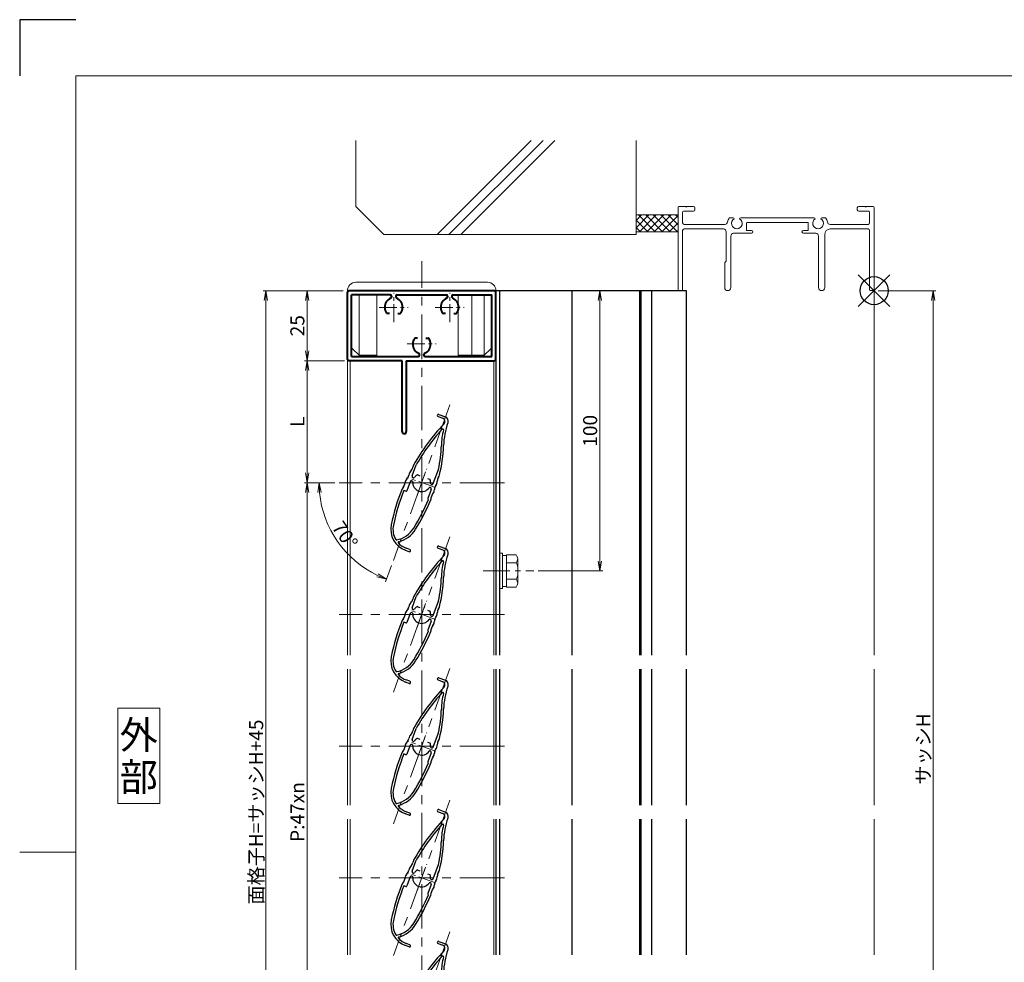
# Model space of a CAD drawing. Units: millimetres. Extents: x 0 to 1830, y 0 to 594.
# Drawn here: x 990 to 1341, y 258 to 594 of the extents above; entities that cross this region are included whole.
import ezdxf
from ezdxf.enums import TextEntityAlignment as Align

# ---------------------------------------------------------------- set-up
doc = ezdxf.new("R2010")
doc.units = ezdxf.units.MM
doc.header["$MEASUREMENT"] = 0
doc.linetypes.add('CENTER', pattern=[50.8, 31.75, -6.35, 6.35, -6.35])
doc.layers.get('Defpoints').update_dxf_attribs({"color": 252})
for name, color, linetype, lineweight in [('bracket', 141, 'Continuous', 25), ('buhin', 152, 'Continuous', 13), ('center', 2, 'CENTER', 13), ('gaikei', 104, 'Continuous', 13), ('katazai', 7, 'Continuous', 40), ('louver', 122, 'Continuous', 25), ('moji', 7, 'Continuous', 13), ('sassi', 61, 'Continuous', 9), ('sassi_sunpou', 211, 'Continuous', 13), ('sunpou', 201, 'Continuous', 13), ('zuwaku', 7, 'Continuous', 13)]:
    doc.layers.add(name, color=color, linetype=linetype, lineweight=lineweight)
doc.styles.get("Standard").update_dxf_attribs({"font": 'simplex.shx', "bigfont": 'extfont2.shx'})
doc.styles.add('style', font='MS Gothic.ttf')
doc.dimstyles.get("Standard").update_dxf_attribs({"dimtxt": 5, "dimasz": 3.5, "dimexe": 1, "dimexo": 1.5, "dimgap": 1, "dimtad": 1, "dimdsep": 46, "dimtxsty": 'Standard', "dimblk": 'OPEN', "dimcen": 0, "dimclrd": 256, "dimclre": 256, "dimclrt": 256, "dimazin": 2, "dimtfac": 1, "dimtmove": 0, "dimatfit": 3, "dimldrblk": 'OPEN', "dimfxl": 0, "dimtolj": 1, "dimtzin": 0, "dimlwd": -1, "dimlwe": -1, "dimarcsym": 0})
doc.dimstyles.new('standard$2', dxfattribs={"dimtxt": 5, "dimasz": 3.5, "dimexe": 1, "dimexo": 2, "dimgap": 1, "dimtad": 1, "dimdsep": 46, "dimtxsty": 'Standard', "dimblk": 'OPEN', "dimcen": 0, "dimclrd": 256, "dimclre": 256, "dimclrt": 256, "dimazin": 2, "dimtfac": 1, "dimtmove": 0, "dimatfit": 0, "dimldrblk": 'OPEN', "dimfxl": 0, "dimtolj": 1, "dimtzin": 0, "dimlwd": -1, "dimlwe": -1, "dimarcsym": 0})

# ---------------------------------------------------------------- blocks, each defined once
blk = doc.blocks.new('_Open')
at = {"color": 0, "lineweight": -2}
for p, q in [((-1, 0.17), (0, 0)), ((-1, -0.17), (0, 0)), ((0, 0), (-1, 0))]:
    blk.add_line(p, q, dxfattribs=at)
blk = doc.blocks.new('*D54')
at = {"layer": 'Defpoints', "color": 0}
for p in [(1295, 497.33), (1294.7, 170.33), (1316.04, 170.33)]:
    blk.add_point(p, dxfattribs=at)
at = {"layer": 'sassi_sunpou'}
for p, q in [((1296.5, 497.33), (1317.04, 497.33)), ((1316.04, 493.83), (1316.04, 173.83)), ((1296.2, 170.33), (1317.04, 170.33))]:
    blk.add_line(p, q, dxfattribs=at)
at = {"layer": 'sassi_sunpou', "xscale": 3.5, "yscale": 3.5, "zscale": 3.5}
for p, rotation in [((1316.04, 497.33), 90), ((1316.04, 170.33), 270)]:
    blk.add_blockref('_Open', p, dxfattribs=dict(at, rotation=rotation))
at = {"layer": 'sassi_sunpou', "insert": (1312.54, 333.83), "char_height": 5, "attachment_point": 5, "rotation": 90}
blk.add_mtext('\\A1;サッシH', dxfattribs=at)
blk = doc.blocks.new('*D53')
at = {"layer": 'Defpoints', "color": 0}
for p in [(1104, 428.83), (1092.62, 193.83), (1104, 193.83)]:
    blk.add_point(p, dxfattribs=at)
at = {"layer": 'sunpou'}
for p, q in [((1102.5, 428.83), (1091.62, 428.83)), ((1092.62, 425.33), (1092.62, 197.33)), ((1102.5, 193.83), (1091.62, 193.83))]:
    blk.add_line(p, q, dxfattribs=at)
at = {"layer": 'sunpou', "xscale": 3.5, "yscale": 3.5, "zscale": 3.5}
for p, rotation in [((1092.62, 428.83), 90), ((1092.62, 193.83), 270)]:
    blk.add_blockref('_Open', p, dxfattribs=dict(at, rotation=rotation))
at = {"layer": 'sunpou', "insert": (1089.12, 311.33), "char_height": 5, "attachment_point": 5, "rotation": 90}
blk.add_mtext('\\A1;P:47xn', dxfattribs=at)
blk = doc.blocks.new('*D52')
at = {"layer": 'Defpoints', "color": 0}
for p in [(1077.91, 497.33), (1107, 497.33), (1107, 125.33)]:
    blk.add_point(p, dxfattribs=at)
at = {"layer": 'sunpou'}
for p, q in [((1105.5, 497.33), (1076.91, 497.33)), ((1077.91, 128.83), (1077.91, 493.83)), ((1105.5, 125.33), (1076.91, 125.33))]:
    blk.add_line(p, q, dxfattribs=at)
at = {"layer": 'sunpou', "xscale": 3.5, "yscale": 3.5, "zscale": 3.5}
for p, rotation in [((1077.91, 497.33), 90), ((1077.91, 125.33), 270)]:
    blk.add_blockref('_Open', p, dxfattribs=dict(at, rotation=rotation))
at = {"layer": 'sunpou', "insert": (1074.41, 311.33), "char_height": 5, "attachment_point": 5, "rotation": 90}
blk.add_mtext('\\A1;面格子H=サッシH+45', dxfattribs=at)
blk = doc.blocks.new('躯体縦断面_上')
at = {"layer": 'sassi'}
h = blk.add_hatch(dxfattribs=at)
h.set_pattern_fill('ANSI37', color=256, scale=15, style=0)
h.set_pattern_definition([(45, (-143.6056, -1989.9656), (-1.3258252, 1.3258252), []), (135, (-143.6056, -1989.9656), (-1.3258252, -1.3258252), [])])
h.paths.add_polyline_path([(-70, 27), (-84.999998, 27), (-84.999998, 21), (-70, 21)])
for p, q in [((-184.999998, 53.62662), (-184.999998, 30)), ((-156.028963, 20), (-122.402342, 53.62662)), ((-151.786322, 20), (-118.159702, 53.62662)), ((-147.543682, 20), (-113.917061, 53.62662)), ((-84.999998, 53.62662), (-84.999998, 20)), ((-184.999998, 30), (-174.999998, 20)), ((-84.999998, 27), (-69.999998, 27)), ((-174.999998, 20), (-84.999998, 20)), ((-84.999998, 21), (-69.999998, 21))]:
    blk.add_line(p, q, dxfattribs=at)
blk = doc.blocks.new('*D61')
at = {"layer": 'Defpoints', "color": 0}
for p in [(1107.5, 472.33), (1092.62, 428.83), (1104, 428.83)]:
    blk.add_point(p, dxfattribs=at)
at = {"layer": 'sunpou'}
for p, q in [((1106, 472.33), (1091.62, 472.33)), ((1092.62, 468.83), (1092.62, 432.33)), ((1102.5, 428.83), (1091.62, 428.83))]:
    blk.add_line(p, q, dxfattribs=at)
at = {"layer": 'sunpou', "xscale": 3.5, "yscale": 3.5, "zscale": 3.5}
for p, rotation in [((1092.62, 472.33), 90), ((1092.62, 428.83), 270)]:
    blk.add_blockref('_Open', p, dxfattribs=dict(at, rotation=rotation))
at = {"layer": 'sunpou', "insert": (1089.12, 450.58), "char_height": 5, "attachment_point": 5, "rotation": 90}
blk.add_mtext('\\A1;L', dxfattribs=at)
blk = doc.blocks.new('*D63')
at = {"layer": 'Defpoints', "color": 0}
for p in [(1107, 497.33), (1092.62, 472.33), (1107, 472.33)]:
    blk.add_point(p, dxfattribs=at)
at = {"layer": 'sunpou'}
for p, q in [((1105.5, 497.33), (1091.62, 497.33)), ((1092.62, 493.83), (1092.62, 475.83)), ((1105.5, 472.33), (1091.62, 472.33))]:
    blk.add_line(p, q, dxfattribs=at)
at = {"layer": 'sunpou', "xscale": 3.5, "yscale": 3.5, "zscale": 3.5}
for p, rotation in [((1092.62, 497.33), 90), ((1092.62, 472.33), 270)]:
    blk.add_blockref('_Open', p, dxfattribs=dict(at, rotation=rotation))
at = {"layer": 'sunpou', "insert": (1089.12, 484.83), "char_height": 5, "attachment_point": 5, "rotation": 90}
blk.add_mtext('\\A1;25', dxfattribs=at)
blk = doc.blocks.new('*D62')
at = {"layer": 'Defpoints', "color": 0}
for p in [(1159.5, 497.33), (1197.12, 497.33), (1173.52, 397.33)]:
    blk.add_point(p, dxfattribs=at)
at = {"layer": 'sunpou'}
for p, q in [((1161, 497.33), (1198.12, 497.33)), ((1197.12, 400.83), (1197.12, 493.83)), ((1175.02, 397.33), (1198.12, 397.33))]:
    blk.add_line(p, q, dxfattribs=at)
at = {"layer": 'sunpou', "xscale": 3.5, "yscale": 3.5, "zscale": 3.5}
for p, rotation in [((1197.12, 497.33), 90), ((1197.12, 397.33), 270)]:
    blk.add_blockref('_Open', p, dxfattribs=dict(at, rotation=rotation))
at = {"layer": 'sunpou', "insert": (1193.62, 447.33), "char_height": 5, "attachment_point": 5, "rotation": 90}
blk.add_mtext('\\A1;100', dxfattribs=at)
blk = doc.blocks.new('M6upset_v')
at = {"layer": 'buhin'}
for p, q in [((0, -6.299997), (0, 6.299997)), ((0, 6.299997), (1, 6.299997)), ((1, -6.299997), (1, 6.300003)), ((2.5, 5.500003), (1, 5.500003)), ((2.5, 5.499997), (1, 5.499997)), ((2.5, -5.773499), (2.5, 5.773506)), ((5.889957, 5.773506), (2.5, 5.773506)), ((2.798177, 5.773506), (2.5, 5.773506)), ((5.889957, 5.773506), (6.306624, 5.051818)), ((5.889957, 2.886755), (6.306624, 3.608442)), ((6.221069, 5.200003), (6.306624, 5.051818)), ((6.5, -4.330124), (6.5, 4.33013)), ((5.889957, 2.886755), (2.5, 2.886755)), ((5.889957, 2.886755), (6.293885, 2.187131)), ((5.889957, -2.886748), (2.5, -2.886748)), ((5.889957, -2.886748), (6.293885, -2.187125)), ((5.889957, -2.886748), (6.306624, -3.608436)), ((1, -6.299997), (0, -6.299997)), ((2.5, -5.499997), (1, -5.499997)), ((5.889957, -5.773499), (2.5, -5.773499)), ((5.889957, -5.773499), (6.306624, -5.051812))]:
    blk.add_line(p, q, dxfattribs=at)
for centre, radius, start, end in [((5.056624, 4.33013), 1.443376, 330, 30), ((4.961538, 1.417901), 1.538462, 0, 30), ((4.961538, -1.417894), 1.538462, 330, 0), ((5.056624, -4.330124), 1.443376, 330, 30)]:
    blk.add_arc(centre, radius, start, end, dxfattribs=at)
blk = doc.blocks.new('PRO-SE70 36開口縦断面_上')
at = {"layer": 'sassi'}
for p, q in [((-70, 29.7), (-70, 0.3)), ((-67.2, 30), (-69.7, 30)), ((-64.5, 28.35), (-68.05, 28.35)), ((-67.2, 30), (-67, 29.8)), ((-67, 29.8), (-66.8, 30)), ((-64.5, 30), (-66.8, 30)), ((-64, 29.5), (-64, 28.85)), ((-6, 29.5), (-6, 28.85)), ((-3.2, 30), (-5.5, 30)), ((-1.95, 28.35), (-5.5, 28.35)), ((-3.2, 30), (-3, 29.8)), ((-3, 29.8), (-2.8, 30)), ((-0.3, 30), (-2.8, 30)), ((0, 29.7), (0, 0.3)), ((-68.35, 28.05), (-68.35, 24.15)), ((-51.687471, 26), (-50.371715, 26)), ((-47.628285, 26), (-21.371715, 26)), ((-18.628285, 26), (-17.312529, 26)), ((-1.65, 28.05), (-1.65, 24.15)), ((-68.35, 21.5), (-68.35, 0.3)), ((-67.85, 23.65), (-53.301162, 23.65)), ((-67.85, 22), (-53.8, 22)), ((-45.5, 24.05), (-45.5, 21.5)), ((-45.5, 21.5), (-43.75, 21.5)), ((-45.2, 24.35), (-23.8, 24.35)), ((-25.25, 21.5), (-23.5, 21.5)), ((-23.5, 21.5), (-23.5, 24.05)), ((-15.698837, 23.65), (-2.15, 23.65)), ((-15.65, 22), (-2.15, 22)), ((-1.65, 21.5), (-1.65, 0.3)), ((-52.8, 10.55), (-52.8, 21)), ((-51.15, 1.1), (-51.15, 19.5)), ((-50.15, 20.5), (-43.75, 20.5)), ((-25.25, 20.5), (-20.85, 20.5)), ((-19.85, 1.1), (-19.85, 19.5)), ((-17.65, 1.1), (-17.65, 20)), ((-53.35, 10), (-52.8, 10.55)), ((-53.35, 1.1), (-53.35, 10)), ((-68.65, 0), (-69.7, 0)), ((-1.35, 0), (-0.3, 0))]:
    blk.add_line(p, q, dxfattribs=at)
for centre, radius, start, end in [((-69.7, 29.7), 0.3, 90, 180), ((-68.05, 28.05), 0.3, 90, 180), ((-64.5, 29.5), 0.5, 0, 90), ((-64.5, 28.85), 0.5, 270, 0), ((-5.5, 29.5), 0.5, 90, 180), ((-5.5, 28.85), 0.5, 180, 270), ((-1.95, 28.05), 0.3, 0, 90), ((-0.3, 29.7), 0.3, 0, 90), ((-49, 24), 3.35, 143.343595, 171.406377), ((-49, 24), 1.912402, 121.3842337, 58.6157663), ((-50.371715, 25.624119), 0.37588, 1.29389641, 90), ((-47.628285, 25.624119), 0.37588, 90, 178.70610359), ((-20, 24), 1.912402, 121.3842337, 58.6157663), ((-21.371715, 25.624119), 0.37588, 1.29389641, 90), ((-18.628285, 25.624119), 0.37588, 90, 178.70610359), ((-20, 24), 3.35, 8.593623, 36.656405), ((-67.85, 24.15), 0.5, 180, 270), ((-67.85, 21.5), 0.5, 90, 180), ((-53.8, 21), 1, 0, 90), ((-53.301162, 24.65), 1, 270, 351.406377), ((-45.2, 24.05), 0.3, 90, 180), ((-43.75, 21), 0.5, 270, 90), ((-25.25, 21), 0.5, 90, 270), ((-23.8, 24.05), 0.3, 0, 90), ((-15.65, 20), 2, 90, 180), ((-15.698837, 24.65), 1, 188.593623, 270), ((-2.15, 24.15), 0.5, 270, 0), ((-2.15, 21.5), 0.5, 0, 90), ((-50.15, 19.5), 1, 90, 180), ((-20.85, 19.5), 1, 0, 90), ((-69.7, 0.3), 0.3, 180, 270), ((-68.65, 0.3), 0.3, 270, 0), ((-52.25, 1.1), 1.1, 180, 0), ((-18.75, 1.1), 1.1, 180, 0), ((-1.35, 0.3), 0.3, 180, 270), ((-0.3, 0.3), 0.3, 270, 0)]:
    blk.add_arc(centre, radius, start, end, dxfattribs=at)
blk = doc.blocks.new('A$C1A732B3D')
at = {"layer": 'Defpoints'}
for p, q in [((5.66, -5.66), (-5.66, 5.66)), ((-5.66, -5.66), (5.66, 5.66))]:
    blk.add_line(p, q, dxfattribs=at)
blk.add_circle((0, 0), 5, dxfattribs=at)
blk = doc.blocks.new('A-3_p')
at = {"layer": 'Defpoints'}
blk.add_blockref('A$C1A732B3D', (305, 497.33), dxfattribs=at)
blk = doc.blocks.new('*D80')
at = {"layer": 'Defpoints', "color": 0}
for p in [(1143.59, 456.55), (1104, 428.83), (1163, 428.83), (1108.35, 402.18), (1123.41, 401.11)]:
    blk.add_point(p, dxfattribs=at)
at = {"layer": 'sunpou'}
for p, q in [((1102, 428.83), (1095.85, 428.83)), ((1122.73, 399.23), (1120.62, 393.46))]:
    blk.add_line(p, q, dxfattribs=at)
blk.add_arc((1133.5, 428.83), 36.65, 185.4741, 244.5259, dxfattribs=at)
at = {"layer": 'sunpou', "xscale": 3.5, "yscale": 3.5, "zscale": 3.5}
for p, rotation in [((1096.85, 428.83), 92.73702520488641), ((1120.97, 394.39), 337.2629747951145)]:
    blk.add_blockref('_Open', p, dxfattribs=dict(at, rotation=rotation))
at = {"layer": 'sunpou', "insert": (1106.12, 410.15), "char_height": 5, "attachment_point": 5, "rotation": 304.3108}
blk.add_mtext('\\A1;70°', dxfattribs=at)
blk = doc.blocks.new('H-25767_k')
at = {"layer": 'center', "ltscale": 0.2}
for p, q in [((-1.78, -4.89), (1.78, 4.89)), ((4.89, -1.78), (-4.89, 1.78))]:
    blk.add_line(p, q, dxfattribs=at)
at = {"layer": 'louver'}
for p, q in [((5.83, 23.61), (7.52, 23)), ((6.1, 24.36), (8.45, 23.51)), ((9.41, 21.46), (9.36, 21.34)), ((-3.38, 2.4), (-1.95, 6.34)), ((4.13, -0.33), (5.98, 4.74)), ((-4.13, 0.33), (-5.3, -2.86)), ((-3.38, 0.59), (-3.49, 0.63)), ((-2.97, 1.72), (-3.08, 1.76)), ((-1.42, 2.75), (-0.65, 2.47)), ((2.09, 1.48), (2.85, 1.2)), ((-5.68, -3.04), (-6.36, -2.79)), ((3.38, -2.4), (2.22, -5.6)), ((3.08, -1.76), (2.97, -1.72)), ((3.38, -0.59), (3.49, -0.63)), ((-4.47, -24.62), (-5.78, -24.14)), ((-4.2, -23.86), (-5.51, -23.39))]:
    blk.add_line(p, q, dxfattribs=at)
for centre, radius, start, end in [((5.96, 23.99), 0.4, 70, 250), ((7.11, 21.87), 1.2, 316.5368, 70), ((33.8, 12.45), 26, 160, 178.3184), ((7.9, 22), 1.6, 340, 70), ((62.06, -30.21), 74.51, 136.5368, 150.6778), ((62.06, -30.21), 73.71, 138.0449, 150.2714), ((33.8, 12.45), 26.8, 166.3051, 178.3184), ((7.47, 18.87), 0.3, 346.3051, 138.0449), ((-40.17, 14.62), 47.2, 347.9181, 358.3184), ((-40.17, 14.62), 48, 345.6759, 358.3184), ((-2.14, 2.38), 2.5, 134.2058, 171.8855), ((-5.58, 5.91), 2.44, 314.2058, 349.9411), ((-0.72, 5.05), 2.5, 150.6778, 169.9411), ((-3.46, -0.34), 2.5, 136.3081, 174.4056), ((-7.03, 3.07), 2.44, 316.3081, 351.8855), ((-3.67, 0.16), 0.5, 70, 160), ((-2.91, 2.23), 0.5, 160, 250), ((-3.49, 0.31), 0.3, 354.9006, 70), ((0, 0), 3.2, 174.9006, 325.0994), ((-2.87, 2), 0.3, 250, 325.0994), ((0, 0), 3.2, 121.6335, 145.0994), ((-1.52, 2.47), 0.3, 70, 121.6335), ((2.75, 0.91), 0.3, 18.3665, 70), ((0, 0), 3.2, 354.9006, 18.3665), ((3.07, 0.48), 2.5, 322.724, 0.8194), ((8.2, 0.55), 2.63, 146.7457, 180.8194), ((3.91, 3.36), 2.5, 326.7457, 345.6759), ((62.06, -30.21), 74.51, 157.8793, 168.2079), ((62.06, -30.21), 73.71, 158.1616, 168.2079), ((-4.65, -3.1), 2.5, 138.9619, 157.8793), ((-8.37, 0.14), 2.44, 318.9619, 354.4056), ((-5.58, -2.76), 0.3, 250, 340), ((2.87, -2), 0.3, 70, 145.0994), ((2.91, -2.23), 0.5, 340, 70), ((3.49, -0.31), 0.3, 174.9006, 250), ((3.67, -0.16), 0.5, 250, 340), ((2.06, -2.35), 2.5, 319.9955, 357.6878), ((7.05, -2.55), 2.49, 142.724, 177.6878), ((-73.2, 26.64), 82.35, 328.6636, 336.6585), ((-73.2, 26.64), 83.15, 328.6636, 336.8014), ((2.5, -5.7), 0.3, 160, 250), ((0.93, -5.13), 2.5, 336.8014, 355.7403), ((5.8, -5.49), 2.39, 139.9955, 175.7403), ((-3.05, -16.62), 8, 168.2079, 250), ((-3.05, -16.62), 7.2, 168.2079, 210.5612), ((-10.72, -11.4), 9.2, 281.2358, 328.6636), ((-10.72, -11.4), 10, 284.9275, 328.6636), ((-8.99, -20.13), 0.3, 210.5612, 281.2358), ((-8.07, -21.35), 0.3, 104.9275, 223.2908), ((-3.05, -16.62), 7.2, 223.2908, 250), ((-4.33, -24.24), 0.4, 250, 70)]:
    blk.add_arc(centre, radius, start, end, dxfattribs=at)
blk = doc.blocks.new('H-25101')
at = {"layer": 'center', "ltscale": 0.2}
for p, q in [((-10, 7.8), (-10, 18.2)), ((10, 7.8), (10, 18.2)), ((-15.2, 13), (-4.8, 13)), ((4.8, 13), (15.2, 13)), ((0, -5.2), (0, 5.2)), ((-5.2, 0), (5.2, 0))]:
    blk.add_line(p, q, dxfattribs=at)
at = {"layer": 'katazai'}
for p, q in [((-26.5, -5.5), (-26.5, 18.5)), ((-26, 19), (26, 19)), ((26.5, -5.5), (26.5, 18.5)), ((-11.25, 17.5), (-25, 17.5)), ((-25, -4.5), (-25, 17.5)), ((-10.75, 17), (-10.75, 16.79)), ((-9.25, 17), (-9.25, 16.79)), ((-8.75, 17.5), (8.75, 17.5)), ((9.25, 17), (9.25, 16.79)), ((10.75, 17), (10.75, 16.79)), ((11.25, 17.5), (25, 17.5)), ((25, -4.5), (25, 17.5)), ((-11.46, 10.9), (-12.27, 10.9)), ((-8.54, 10.9), (-7.73, 10.9)), ((8.54, 10.9), (7.73, 10.9)), ((11.46, 10.9), (12.27, 10.9)), ((-1.46, 2.1), (-2.27, 2.1)), ((1.46, 2.1), (2.27, 2.1)), ((-7, -6), (-26, -6)), ((-25, -4.5), (-1.25, -4.5)), ((-7, -31.25), (-7, -6)), ((-5.5, -6), (-5.5, -31.25)), ((-5.5, -6), (26, -6)), ((-0.75, -4), (-0.75, -3.79)), ((0.75, -4), (0.75, -3.79)), ((1.25, -4.5), (25, -4.5))]:
    blk.add_line(p, q, dxfattribs=at)
for centre, radius, start, end in [((-26, 18.5), 0.5, 90, 180), ((26, 18.5), 0.5, 0, 90), ((-9.7, 13.1), 3.5, 112.799, 180.8369), ((-11.25, 17), 0.5, 0, 90), ((-11.25, 16.79), 0.5, 292.799, 0), ((-8.75, 17), 0.5, 90, 180), ((-8.75, 16.79), 0.5, 180, 247.201), ((-10.3, 13.1), 3.5, 359.1631, 67.201), ((10.3, 13.1), 3.5, 112.799, 180.8369), ((8.75, 17), 0.5, 0, 90), ((8.75, 16.79), 0.5, 292.799, 0), ((11.25, 17), 0.5, 90, 180), ((11.25, 16.79), 0.5, 180, 247.201), ((9.7, 13.1), 3.5, 359.1631, 67.201), ((-10, 13), 3.2, 179.1248, 218.3665), ((-12.27, 11.2), 0.3, 218.3665, 270), ((-7.73, 11.2), 0.3, 270, 321.6335), ((-10, 13), 3.2, 321.6335, 0.8752), ((10, 13), 3.2, 179.1248, 218.3665), ((7.73, 11.2), 0.3, 218.3665, 270), ((12.27, 11.2), 0.3, 270, 321.6335), ((10, 13), 3.2, 321.6335, 0.8752), ((0, 0), 3.2, 141.6335, 180.8752), ((-2.27, 1.8), 0.3, 90, 141.6335), ((2.27, 1.8), 0.3, 38.3665, 90), ((0, 0), 3.2, 359.1248, 38.3665), ((0.3, -0.1), 3.5, 179.1631, 247.201), ((-1.25, -3.79), 0.5, 0, 67.201), ((1.25, -3.79), 0.5, 112.799, 180), ((-0.3, -0.1), 3.5, 292.799, 0.8369), ((-26, -5.5), 0.5, 180, 270), ((-1.25, -4), 0.5, 270, 0), ((1.25, -4), 0.5, 180, 270), ((26, -5.5), 0.5, 270, 0), ((-6.25, -31.25), 0.75, 180, 0)]:
    blk.add_arc(centre, radius, start, end, dxfattribs=at)
blk = doc.blocks.new('A$C686D5D9B')
at = {"layer": 'buhin'}
for p, q in [((-21.85, 23.5), (-25, 20.35)), ((-22.47, 23), (-13.12, 23)), ((-22.35, 1.5), (-22.35, 23)), ((-17.77, 23.5), (-17.97, 23)), ((-17.85, 23), (-17.85, 1.5)), ((-13, 23.5), (-13, 1.5)), ((16, 23.5), (16, 1.5)), ((22.35, 23), (16, 23)), ((25, 20.35), (21.85, 23.5)), ((22.35, 1.5), (22.35, 23)), ((26.5, 0), (-26.5, 0)), ((23.5, -3), (-23.5, -3))]:
    blk.add_line(p, q, dxfattribs=at)
for centre, start, end in [((-23.5, 0), 180, 270), ((23.5, 0), 270, 0)]:
    blk.add_arc(centre, 3, start, end, dxfattribs=at)

msp = doc.modelspace()

# ---------------------------------------------------------------- linework, layer by layer
at = {"layer": 'bracket'}
for p, q in [((1160, 497.3324), (1160, 367.3324)), ((1160, 497.3324), (1227.917, 497.3324)), ((1161.3, 497.3324), (1161.3, 367.3324)), ((1187.1115, 497.3324), (1187.1115, 367.3324)), ((1211.2732, 497.3324), (1211.2732, 367.3324)), ((1211.7732, 497.3324), (1211.7732, 367.3324)), ((1215.4742, 497.3324), (1215.4742, 367.3324)), ((1227.917, 497.3324), (1227.917, 367.3324)), ((1160, 362.3324), (1160, 313.8324)), ((1161.3, 362.3324), (1161.3, 313.8324)), ((1187.1115, 362.3324), (1187.1115, 313.8324)), ((1211.2732, 362.3324), (1211.2732, 313.8324)), ((1211.7732, 362.3324), (1211.7732, 313.8324)), ((1215.4742, 362.3324), (1215.4742, 313.8324)), ((1227.917, 362.3324), (1227.917, 313.8324)), ((1160, 308.8324), (1160, 260.3324)), ((1161.3, 308.8324), (1161.3, 260.3324)), ((1187.1115, 308.8324), (1187.1115, 260.3324)), ((1211.2732, 308.8324), (1211.2732, 260.3324)), ((1211.7732, 308.8324), (1211.7732, 260.3324)), ((1215.4742, 308.8324), (1215.4742, 260.3324)), ((1227.917, 308.8324), (1227.917, 260.3324))]:
    msp.add_line(p, q, dxfattribs=at)
at = {"layer": 'center', "ltscale": 0.5}
for p, q in [((1133.5, 117.3324), (1133.5, 507.8324)), ((1143.5896, 456.5533), (1123.4104, 401.1115)), ((1163, 428.8324), (1104, 428.8324)), ((1143.5896, 409.5533), (1123.4104, 354.1115)), ((1163, 381.8324), (1104, 381.8324)), ((1143.5896, 362.5533), (1123.4104, 307.1115)), ((1163, 334.8324), (1104, 334.8324)), ((1143.5896, 315.5533), (1123.4104, 260.1115)), ((1163, 287.8324), (1104, 287.8324)), ((1143.5896, 268.5533), (1123.4104, 213.1115))]:
    msp.add_line(p, q, dxfattribs=at)
at = {"layer": 'center', "ltscale": 0.3}
msp.add_line((1155.4869, 397.3324), (1173.5231, 397.3324), dxfattribs=at)
at = {"layer": 'Defpoints', "color": 252}
msp.add_lwpolyline([(1010, 594), (990, 594), (990, 574)], dxfattribs=at)
at = {"layer": 'gaikei'}
for p, q in [((1107, 497.3324), (1107, 367.3324)), ((1160, 367.3324), (1160, 497.3324)), ((1108, 472.3324), (1108, 367.3324)), ((1159.2, 367.3324), (1159.2, 472.3324)), ((1107, 362.3324), (1107, 313.8324)), ((1108, 362.3324), (1108, 313.8324)), ((1107, 308.8324), (1107, 260.3352)), ((1108, 308.8324), (1108, 260.3352))]:
    msp.add_line(p, q, dxfattribs=at)
at = {"layer": 'gaikei', "ltscale": 0.7}
for p, q in [((1159.2, 313.8324), (1159.2, 362.3324)), ((1160, 313.8324), (1160, 362.3324)), ((1159.2, 260.3352), (1159.2, 308.8324)), ((1160, 260.3352), (1160, 308.8324))]:
    msp.add_line(p, q, dxfattribs=at)
at = {"layer": 'sassi'}
for p, q in [((1295, 497.6324), (1295, 367.3324)), ((1295, 362.3324), (1295, 313.8324)), ((1295, 308.8324), (1295, 260.3324))]:
    msp.add_line(p, q, dxfattribs=at)
at = {"layer": 'zuwaku'}
msp.add_line((1010, 297), (990, 297), dxfattribs=at)
for points in [[(1010, 574), (1810, 574), (1810, 20), (1010, 20)], [(1025, 314.3324), (1040, 314.3324), (1040, 348.3324), (1025, 348.3324)]]:
    msp.add_lwpolyline(points, close=True, dxfattribs=at)

# ---------------------------------------------------------------- block references
at = {"layer": 'sunpou'}
for name, p in [('A-3_p', (990, 0)), ('H-25101', (1133.5, 478.3324)), ('H-25767_k', (1133.5, 428.8324)), ('H-25767_k', (1133.5, 381.8324)), ('M6upset_v', (1161.3, 397.3324)), ('H-25767_k', (1133.5, 334.8324)), ('H-25767_k', (1133.5, 287.8324)), ('H-25767_k', (1133.5, 240.8324))]:
    msp.add_blockref(name, p, dxfattribs=at)
at = {"layer": 'sunpou', "rotation": 180}
msp.add_blockref('A$C686D5D9B', (1133.5, 497.3324), dxfattribs=at)
at = {"layer": 'zuwaku'}
for name in ['躯体縦断面_上', 'PRO-SE70 36開口縦断面_上']:
    msp.add_blockref(name, (1295, 497.3324), dxfattribs=at)

# ---------------------------------------------------------------- texts
at = {"layer": 'moji', "style": 'style'}
for s, p in [('外', (1032.5, 338.8324)), ('部', (1032.5, 323.8324))]:
    msp.add_text(s, height=10, dxfattribs=at).set_placement(p, align=Align.MIDDLE_CENTER)

# ---------------------------------------------------------------- dimensions: what is measured, and where the dimension line sits
at = {"layer": 'sassi_sunpou'}
dim = msp.add_linear_dim(base=(1316.0379, 170.3324), p1=(1295, 497.3324), p2=(1294.7, 170.3324), angle=90, text='サッシH', dimstyle='Standard', dxfattribs=at)
dim.commit()
dim.dimension.update_dxf_attribs({"geometry": '*D54', "text_midpoint": (1312.5379, 333.8324)})
at = {"layer": 'sunpou'}
for base, p1, p2, text, picture, middle in [((1077.9075, 497.3324), (1107, 125.3324), (1107, 497.3324), '面格子H=サッシH+45', '*D52', (1074.4075, 311.3324)), ((1092.6239, 428.8324), (1107.5, 472.3324), (1104, 428.8324), 'L', '*D61', (1089.1239, 450.5824)), ((1092.6239, 193.8324), (1104, 428.8324), (1104, 193.8324), 'P:47xn', '*D53', (1089.1239, 311.3324))]:
    dim = msp.add_linear_dim(base=base, p1=p1, p2=p2, angle=90, text=text, dimstyle='Standard', dxfattribs=at)
    dim.commit()
    dim.dimension.update_dxf_attribs({"geometry": picture, "text_midpoint": middle})
dim = msp.add_linear_dim(base=(1092.6239, 472.3324), p1=(1107, 497.3324), p2=(1107, 472.3324), angle=90, dimstyle='Standard', dxfattribs=at)
dim.commit()
dim.dimension.update_dxf_attribs({"geometry": '*D63', "text_midpoint": (1089.1239, 484.8324)})
dim = msp.add_linear_dim(base=(1197.1223, 497.3324), p1=(1173.5231, 397.3324), p2=(1159.5, 497.3324), angle=90, dimstyle='Standard', dxfattribs=at)
dim.commit()
dim.dimension.update_dxf_attribs({"geometry": '*D62', "text_midpoint": (1197.1223, 447.3324), "dimtype": 160})
dim = msp.add_angular_dim_2l(base=(1108.3508, 402.1758), line1=((1143.5896, 456.5533), (1123.4104, 401.1115)), line2=((1163, 428.8324), (1104, 428.8324)), dimstyle='standard$2', dxfattribs=at)
dim.commit()
dim.dimension.update_dxf_attribs({"geometry": '*D80', "text_midpoint": (1103.2293, 408.1747), "dimtype": 162})

doc.saveas('drawing.dxf')
